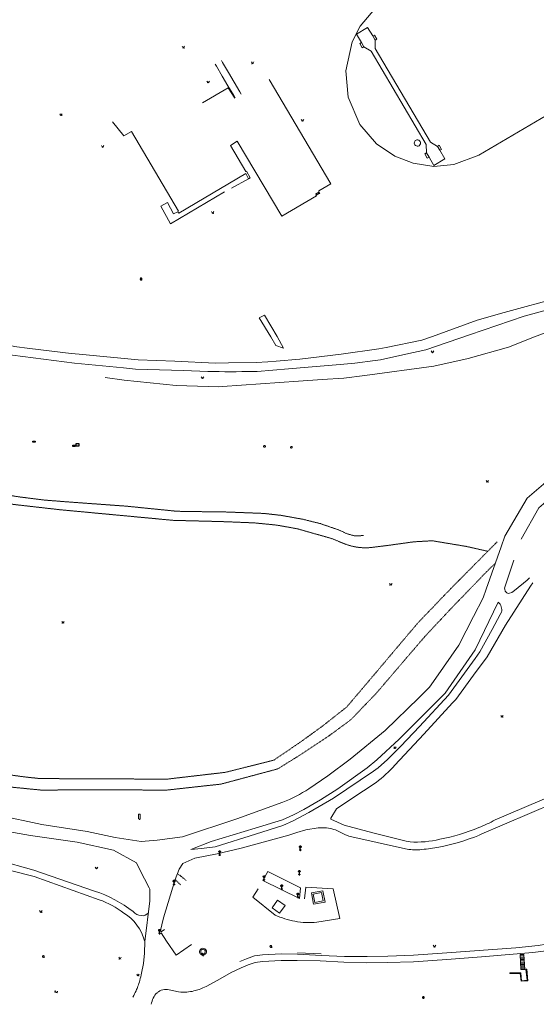
# Model space of a CAD drawing. Extents: x -737129 to -727744, y -1036619 to -1030064.
# Drawn here: x -736719 to -736505, y -1035088 to -1034680 of the extents above; entities that cross this region are included whole.
import ezdxf

# ---------------------------------------------------------------- set-up
doc = ezdxf.new("R2010")
doc.units = 0
doc.header["$MEASUREMENT"] = 0
doc.linetypes.add('HIDDEN', pattern=[0.375, 0.25, -0.125])
doc.layers.get('0').update_dxf_attribs({"color": 2, "linetype": 'CONTINUOUS'})
doc.layers.add('27', color=7, linetype='CONTINUOUS', lineweight=0)
doc.layers.add('8', color=7, linetype='CONTINUOUS', lineweight=0)
doc.layers.add('37', color=7, linetype='CONTINUOUS')

# ---------------------------------------------------------------- blocks, each defined once
blk = doc.blocks.new('304')
blk.add_lwpolyline([(0, 0), (-0.375, 0.101), (-0.649, 0.375), (-0.75, 0.75), (-0.649, 1.125), (-0.375, 1.399), (0, 1.5), (0.375, 1.399), (0.649, 1.125), (0.75, 0.75), (0.649, 0.375), (0.375, 0.101), (0, 0), (1, -0.001)])
blk = doc.blocks.new('314')
for points in [[(-1, 1.5), (0, 0), (1, 1.5)], [(-0.95, 0), (-0.85, 0)], [(0.85, 0), (0.95, 0)]]:
    blk.add_lwpolyline(points)
blk = doc.blocks.new('218')
blk.add_lwpolyline([(-0.05, -0.75), (0.25, -0.65), (0.37, -0.34), (0.23, -0.07), (-0.25, 0.1), (-0.37, 0.38), (-0.23, 0.67), (0.05, 0.75)])
blk = doc.blocks.new('656')
for points in [[(0, 0.37), (0, 1.926), (-0.194, 1.926), (-0.52, 2.12), (-0.724, 2.456), (-0.724, 2.844), (-0.53, 3.18), (-0.194, 3.374), (0.194, 3.374), (0.53, 3.18), (0.724, 2.844), (0.724, 2.456), (0.5, 2.1), (0.194, 1.926), (0, 1.926)], [(0.5, 2.1), (-0.53, 3.18)], [(-0.52, 2.12), (0.53, 3.18)], [(0, 0.37), (0.153, 0.37), (0.37, 0.153), (0.37, -0.153), (0.153, -0.37), (-0.153, -0.37), (-0.37, -0.153), (-0.37, 0.153), (-0.153, 0.37), (0, 0.37), (0.153, 0.329), (-0.144, 0.328), (-0.2, 0.28), (0.2, 0.28), (0.28, 0.2), (-0.28, 0.2), (-0.323, 0.121), (0.323, 0.119), (0.322, 0.039), (-0.325, 0.038), (-0.323, -0.04), (0.325, -0.044), (0.325, -0.12), (-0.318, -0.12), (-0.28, -0.2), (0.28, -0.2), (0.2, -0.28), (-0.2, -0.28), (-0.154, -0.322), (0.16, -0.322)]]:
    blk.add_lwpolyline(points)
blk = doc.blocks.new('310')
for points in [[(-0.749, 0.518), (-0.746, 3.8), (-0.646, 4.174), (-0.372, 4.451), (0.005, 4.549), (0.38, 4.447), (0.654, 4.174), (0.752, 3.797), (0.752, 0.52)], [(0, 0.499), (0, 0), (0.75, -0.001)]]:
    blk.add_lwpolyline(points)
blk = doc.blocks.new('101')
for points in [[(0.194, 0.724), (0.53, 0.53), (0.724, 0.194), (0.724, -0.194), (0.53, -0.53), (0.194, -0.724), (-0.194, -0.724), (-0.53, -0.53), (-0.724, -0.194), (-0.724, 0.194), (-0.53, 0.53), (-0.194, 0.724), (0.194, 0.724)], [(-0.05, 0), (0.05, 0)]]:
    blk.add_lwpolyline(points)
blk = doc.blocks.new('60815')
blk.add_lwpolyline([(-1, 1), (1, 1), (1, -1), (-1, -1), (-1, 1)])
blk = doc.blocks.new('6661')
blk.add_lwpolyline([(-1, 0), (-1, 1), (1, 1), (1, 0), (-1, 0)])
blk = doc.blocks.new('316')
for points in [[(-1, 1), (1, 1)], [(-0.5, 1.5), (-0.405, 1.794), (-0.155, 1.976), (0.155, 1.976), (0.405, 1.794), (0.5, 1.5), (0.5, 0.5), (0.405, 0.206), (0.155, 0.024), (-0.155, 0.024), (-0.405, 0.206), (-0.5, 0.5), (-0.5, 1.5)]]:
    blk.add_lwpolyline(points)

msp = doc.modelspace()

# ---------------------------------------------------------------- linework, layer by layer
at = {"layer": '27', "color": 7, "linetype": 'Continuous', "lineweight": 18}
for p, q in [((-736572.45, -1034687.19), (-736571.43, -1034688.96)), ((-736576.09, -1034691.7), (-736573.08, -1034693.46)), ((-736571.43, -1034688.96), (-736571.39, -1034692.39)), ((-736550.27, -1034732.21), (-736573.08, -1034693.46)), ((-736548.54, -1034731.22), (-736571.39, -1034692.39)), ((-736458.38, -1034695.22), (-736528.51, -1034736.63)), ((-736563.25, -1034736.98), (-736570.83, -1034731.89)), ((-736544.61, -1034734.52), (-736545.59, -1034732.94)), ((-736555.71, -1034739.86), (-736563.25, -1034736.98)), ((-736548.99, -1034737.37), (-736550.21, -1034735.66)), ((-736594.75, -1034751.87), (-736596.17, -1034752.73)), ((-736595.82, -1034753.14), (-736594.48, -1034752.29)), ((-736619.54, -1034803.88), (-736614.69, -1034811.71)), ((-736547.73, -1034811.63), (-736529.24, -1034804.93)), ((-736612.06, -1034811.62), (-736609.39, -1034816.44)), ((-736505.46, -1034811.79), (-736516.21, -1034815.98)), ((-736569.91, -1034816.8), (-736585.55, -1034818.93)), ((-736585.55, -1034818.93), (-736602.67, -1034821.01)), ((-736675.34, -1034829.65), (-736683.27, -1034828.66)), ((-736525.48, -1034916.24), (-736519.26, -1034898.69)), ((-736517.84, -1034915.79), (-736514.01, -1034904.16)), ((-736563.25, -1034989.13), (-736551.24, -1034976.19)), ((-736598.91, -1034998.85), (-736591.09, -1034993.52)), ((-736588.73, -1035002.67), (-736572.13, -1034991.56)), ((-736581.52, -1035003.11), (-736571.06, -1034996.18)), ((-736496.76, -1035001.04), (-736521.71, -1035011.71)), ((-736730.43, -1035009.2), (-736709.49, -1035013.67)), ((-736593.85, -1035014.99), (-736595.02, -1035015.02)), ((-736584, -1035017.73), (-736587.86, -1035015.89)), ((-736556.98, -1035020.86), (-736558.57, -1035020.56)), ((-736636.93, -1035025.71), (-736646.12, -1035027.53)), ((-736731.18, -1035027.47), (-736712.87, -1035032.59)), ((-736712.87, -1035032.59), (-736687.68, -1035041.17)), ((-736615.83, -1035033.11), (-736602.33, -1035039.81)), ((-736622.03, -1035043.71), (-736619.93, -1035040.31)), ((-736602.33, -1035039.81), (-736602.83, -1035044.31)), ((-736600.63, -1035044.41), (-736600.13, -1035039.61)), ((-736600.13, -1035039.61), (-736588.83, -1035040.31)), ((-736593.59, -1035041.75), (-736592.9, -1035045.23)), ((-736593.07, -1035041.04), (-736592.14, -1035045.74)), ((-736588.83, -1035040.31), (-736586.03, -1035052.51)), ((-736612.83, -1035051.11), (-736622.03, -1035043.71)), ((-736611.83, -1035044.91), (-736608.73, -1035047.21)), ((-736592.14, -1035045.74), (-736596.91, -1035046.65)), ((-736592.9, -1035045.23), (-736596.39, -1035045.89)), ((-736660.47, -1035057.99), (-736659.12, -1035052.24)), ((-736586.03, -1035052.51), (-736595.53, -1035054.11)), ((-736657.82, -1035061.92), (-736660.12, -1035058.48)), ((-736660.01, -1035058.02), (-736658.66, -1035057.02)), ((-736603.58, -1035066.69), (-736593.79, -1035067.1)), ((-736541.71, -1035066.75), (-736513.19, -1035064.74)), ((-736668.24, -1035075.12), (-736667.43, -1035071.11)), ((-736603.62, -1035067.29), (-736593.71, -1035067.79)), ((-736527.33, -1035068.36), (-736541.76, -1035069.44)), ((-736511.41, -1035067.5), (-736509.78, -1035067.38)), ((-736511.38, -1035068.01), (-736509.75, -1035067.89)), ((-736511.36, -1035068.51), (-736509.72, -1035068.41)), ((-736511.33, -1035069.02), (-736509.7, -1035068.93)), ((-736511.31, -1035069.53), (-736509.67, -1035069.45)), ((-736511.28, -1035070.04), (-736509.64, -1035069.96)), ((-736511.25, -1035070.54), (-736509.62, -1035070.48)), ((-736511.23, -1035071.05), (-736509.59, -1035071)), ((-736515.68, -1035075.03), (-736511.12, -1035074.97)), ((-736511.2, -1035071.56), (-736509.56, -1035071.52)), ((-736511.18, -1035072.06), (-736509.54, -1035072.03)), ((-736511.15, -1035072.57), (-736509.51, -1035072.55)), ((-736511.13, -1035073.08), (-736509.48, -1035073.07)), ((-736508.15, -1035078.33), (-736511, -1035078.5)), ((-736703.95, -1035082.38), (-736704.17, -1035083.02)), ((-736704.17, -1035083.02), (-736703.19, -1035083.35)), ((-736704.06, -1035082.7), (-736703.08, -1035083)), ((-736703.19, -1035083.35), (-736702.97, -1035082.65)), ((-736652.83, -1035082.93), (-736656.71, -1035082.04))]:
    msp.add_line(p, q, dxfattribs=at)
for points in [[(-736570.83, -1034731.89), (-736577.74, -1034723.85), (-736582.57, -1034712.53), (-736583.6, -1034701.65), (-736580.94, -1034689.61), (-736577.61, -1034683.19), (-736571.58, -1034676)], [(-736579.1, -1034686.45), (-736574.58, -1034683.75), (-736572.45, -1034687.19)], [(-736579.1, -1034686.45), (-736577.12, -1034689.95), (-736576.09, -1034691.7)], [(-736572.45, -1034687.19), (-736571.77, -1034686.85), (-736570.76, -1034688.55), (-736571.43, -1034688.96)], [(-736577.12, -1034689.95), (-736577.82, -1034690.36), (-736576.8, -1034692.08), (-736576.09, -1034691.7)], [(-736637.73, -1034698.89), (-736637.2, -1034699.79), (-736634.81, -1034703.83), (-736632.42, -1034707.85), (-736630.01, -1034711.91), (-736629.46, -1034712.84)], [(-736635.14, -1034697.39), (-736634.62, -1034698.27), (-736632.22, -1034702.3), (-736629.86, -1034706.33), (-736627.45, -1034710.4), (-736626.91, -1034711.32)], [(-736594.32, -1034752.55), (-736594.48, -1034752.29), (-736594.75, -1034751.87), (-736594.82, -1034751.37), (-736589.85, -1034748.37), (-736615.34, -1034705.25)], [(-736629.59, -1034712.92), (-736632.27, -1034708.65), (-736642.88, -1034714.93)], [(-736680.21, -1034722.74), (-736675.6, -1034728.61), (-736672.37, -1034726.81), (-736652.88, -1034759.75)], [(-736630.91, -1034750.18), (-736623.85, -1034746.34), (-736623.22, -1034745.95), (-736624.74, -1034743.15), (-736625.02, -1034743.31), (-736631.37, -1034732.51), (-736628.59, -1034730.78), (-736610.13, -1034761.84), (-736595.68, -1034753.35), (-736595.82, -1034753.14), (-736596.02, -1034752.95)], [(-736548.54, -1034731.22), (-736545.59, -1034732.94), (-736544.87, -1034732.47), (-736543.89, -1034734.21), (-736544.61, -1034734.52), (-736542.53, -1034738.08), (-736547.14, -1034740.85), (-736548.99, -1034737.37), (-736549.9, -1034737.81), (-736550.89, -1034736.06), (-736550.21, -1034735.66), (-736550.27, -1034732.21)], [(-736528.51, -1034736.63), (-736538.85, -1034740.39), (-736547.19, -1034741.27), (-736555.71, -1034739.86)], [(-736623.85, -1034746.34), (-736625.05, -1034744.17), (-736652.79, -1034760.63), (-736653.15, -1034759.97), (-736654.91, -1034760.92), (-736657.45, -1034756.19), (-736660.25, -1034757.62), (-736656.25, -1034764.95), (-736633.87, -1034751.79)], [(-736505.46, -1034811.79), (-736497.3, -1034808.76), (-736473.62, -1034799.69), (-736454.67, -1034792.14), (-736439.4, -1034785.24)], [(-736529.24, -1034804.93), (-736518.05, -1034801.74), (-736494.7, -1034795.31), (-736480.06, -1034789.93)], [(-736492.9, -1034798.61), (-736509.7, -1034803.25), (-736532.35, -1034810.95)], [(-736612.06, -1034811.62), (-736617.21, -1034802.82), (-736619.54, -1034803.88)], [(-736620.67, -1034822.45), (-736632.23, -1034822.51), (-736637.64, -1034822.61), (-736654.43, -1034821.9), (-736669.55, -1034821.26), (-736694, -1034818.98), (-736697.35, -1034818.66), (-736714.41, -1034816.54), (-736720.93, -1034815.79), (-736733.12, -1034812.38)], [(-736609.39, -1034816.44), (-736612.52, -1034815.38), (-736614.69, -1034811.71)], [(-736579.78, -1034822.65), (-736571.45, -1034821.56), (-736569.27, -1034821.31), (-736558.74, -1034818.99), (-736550.45, -1034817.14), (-736532.35, -1034810.95)], [(-736547.73, -1034811.63), (-736552.04, -1034813.18), (-736566.84, -1034816.16), (-736569.91, -1034816.8)], [(-736733.06, -1034816.05), (-736721.65, -1034819.31), (-736695.94, -1034822.7), (-736675.67, -1034824.64), (-736670.72, -1034825.14)], [(-736516.21, -1034815.98), (-736532.86, -1034820.74), (-736547.16, -1034823.9), (-736575.69, -1034827.78), (-736584.41, -1034828.91), (-736593.32, -1034829.45)], [(-736602.67, -1034821.01), (-736612.47, -1034821.85), (-736615.85, -1034822.08), (-736620.67, -1034822.45)], [(-736670.72, -1034825.14), (-736650.79, -1034825.77), (-736640.78, -1034826.07)], [(-736622, -1034826.07), (-736620.35, -1034826.13), (-736607.39, -1034825.07)], [(-736607.39, -1034825.07), (-736599.15, -1034824.32), (-736585.88, -1034823.23), (-736579.78, -1034822.65)], [(-736634.7, -1034832.39), (-736636.21, -1034832.52), (-736653.91, -1034831.95), (-736675.34, -1034829.65)], [(-736593.32, -1034829.45), (-736603.16, -1034830.15), (-736634.7, -1034832.39)], [(-736519.26, -1034898.69), (-736517.67, -1034894.23), (-736512.66, -1034885.56), (-736508.52, -1034878.55), (-736497.82, -1034869.45), (-736487.09, -1034863.35)], [(-736481.72, -1034867.4), (-736493.06, -1034873.47), (-736503.68, -1034882.49), (-736511, -1034895.51)], [(-736507.49, -1034911.48), (-736508.5, -1034912.48), (-736513.66, -1034916.74)], [(-736551.24, -1034976.19), (-736539.36, -1034963.3), (-736537.99, -1034961.83), (-736530.74, -1034951.87), (-736525.1, -1034944.27), (-736517.41, -1034931.07), (-736507.13, -1034915.01), (-736506.18, -1034913.58)], [(-736548.89, -1034956.79), (-736546.26, -1034953.03), (-736536.74, -1034939.33), (-736530.67, -1034927.49), (-736526.73, -1034919.85), (-736525.48, -1034916.24)], [(-736513.66, -1034916.74), (-736514.87, -1034917.54), (-736515.74, -1034917.93), (-736516.33, -1034917.94), (-736516.95, -1034917.67), (-736517.52, -1034917.1), (-736517.78, -1034916.26), (-736517.84, -1034915.79)], [(-736520.41, -1034921.55), (-736530.02, -1034941.37), (-736542.5, -1034959.32), (-736561.49, -1034978.32), (-736570.69, -1034986.86), (-736574.78, -1034990.1), (-736586.95, -1034998.84), (-736594.02, -1035003.42), (-736600.97, -1035007.37)], [(-736528.04, -1034942.17), (-736522.99, -1034932.92), (-736519.6, -1034926.67), (-736519.07, -1034925.75)], [(-736572.13, -1034991.56), (-736570.22, -1034990.11), (-736566.36, -1034986.72), (-736560.76, -1034981.24), (-736553.07, -1034973.05), (-736541.09, -1034960.11), (-736529.99, -1034944.92), (-736528.04, -1034942.17)], [(-736567.24, -1034974.78), (-736553.33, -1034961.13), (-736548.89, -1034956.79)], [(-736591.09, -1034993.52), (-736581.81, -1034986.63), (-736567.24, -1034974.78)], [(-736661.71, -1035020.06), (-736651.29, -1035018.72), (-736628.74, -1035011.26), (-736609.71, -1035004.43)], [(-736637.66, -1035022.84), (-736621, -1035017.64), (-736609.72, -1035014.06), (-736605.37, -1035012.09), (-736598.93, -1035008.7), (-736588.73, -1035002.67)], [(-736584.21, -1035013.93), (-736589.81, -1035011.38), (-736589.78, -1035010.95), (-736587.5, -1035007.08), (-736581.52, -1035003.11)], [(-736489.67, -1035002.35), (-736497.18, -1035004.65), (-736528.18, -1035017.97)], [(-736600.97, -1035007.37), (-736605.26, -1035009.58), (-736609.81, -1035011.68), (-736621.1, -1035015.13)], [(-736709.49, -1035013.67), (-736690.69, -1035016.54), (-736679.16, -1035019.07), (-736668.31, -1035020.63), (-736661.71, -1035020.06)], [(-736558.57, -1035020.56), (-736572.45, -1035017.01), (-736584.21, -1035013.93)], [(-736679.82, -1035024.18), (-736694.88, -1035020.95), (-736714.25, -1035018.15), (-736723.52, -1035016.58), (-736732.11, -1035014.88)], [(-736621.1, -1035015.13), (-736639.42, -1035020.69), (-736647.78, -1035024.03)], [(-736607.23, -1035018.09), (-736626.88, -1035023.36), (-736636.93, -1035025.71)], [(-736595.02, -1035015.02), (-736600.08, -1035015.83), (-736603.84, -1035016.98), (-736607.23, -1035018.09)], [(-736558.9, -1035023.66), (-736582.33, -1035018.45), (-736584, -1035017.73)], [(-736664.83, -1035040.44), (-736665.03, -1035039.83), (-736668.94, -1035032.4), (-736670.34, -1035029.54), (-736679.82, -1035024.18)], [(-736647.78, -1035024.03), (-736643.3, -1035023.52), (-736637.66, -1035022.84)], [(-736685.71, -1035044.74), (-736712.69, -1035035.2), (-736731.27, -1035030.48)], [(-736659.12, -1035052.24), (-736654.25, -1035036.38), (-736652.6, -1035032.1), (-736651.1, -1035029.83), (-736646.12, -1035027.53)], [(-736602.83, -1035044.31), (-736617.93, -1035036.81), (-736615.83, -1035033.11)], [(-736666.9, -1035062.1), (-736664.74, -1035045.16), (-736664.83, -1035040.44)], [(-736596.91, -1035046.65), (-736597.81, -1035041.94), (-736593.07, -1035041.04)], [(-736596.39, -1035045.89), (-736597.05, -1035042.46), (-736593.59, -1035041.75)], [(-736608.73, -1035047.21), (-736611.03, -1035050.31), (-736614.13, -1035048.11), (-736611.83, -1035044.91)], [(-736667.43, -1035071.11), (-736667, -1035066.92), (-736666.9, -1035062.1)], [(-736647.57, -1035063.36), (-736653.85, -1035067.65), (-736657.82, -1035061.92)], [(-736513.19, -1035064.74), (-736503.96, -1035063.74), (-736493.54, -1035062.05)], [(-736593.71, -1035067.79), (-736584.1, -1035068.28), (-736574.69, -1035068.33), (-736566.15, -1035068.07), (-736555.61, -1035067.74), (-736541.71, -1035066.75)], [(-736467.72, -1035067.86), (-736474.81, -1035066.71), (-736480.92, -1035066.25), (-736485.23, -1035066.15), (-736488.2, -1035065.69), (-736492.23, -1035064.59), (-736496.49, -1035065.23), (-736500.56, -1035065.97), (-736506.18, -1035066.67), (-736527.33, -1035068.36)], [(-736541.76, -1035069.44), (-736555.52, -1035070.43), (-736566.52, -1035070.75), (-736575.09, -1035070.87), (-736584.46, -1035070.67), (-736594.15, -1035070.08), (-736603.73, -1035069.88), (-736610.3, -1035069.88), (-736618.07, -1035070.35), (-736621.07, -1035070.77), (-736624.08, -1035071.77), (-736626.99, -1035072.97), (-736631.08, -1035074.86), (-736636.57, -1035078.05), (-736641.42, -1035080.64)], [(-736627.45, -1035070.29), (-736624.79, -1035069.19), (-736621.45, -1035068.05), (-736618.04, -1035067.51), (-736610.19, -1035067.18), (-736603.62, -1035067.29)], [(-736509.78, -1035067.38), (-736509.46, -1035073.58), (-736511.1, -1035073.58), (-736511.41, -1035067.5)], [(-736511, -1035078.5), (-736511.31, -1035075.27), (-736515.7, -1035075.31), (-736515.68, -1035075.03)], [(-736511.12, -1035074.97), (-736510.77, -1035078.27), (-736508.47, -1035078.02), (-736508.99, -1035073.57), (-736508.66, -1035073.55), (-736508.15, -1035078.33)]]:
    msp.add_lwpolyline(points, dxfattribs=at)
at = {"layer": '27', "color": 7, "linetype": 'HIDDEN', "lineweight": 18}
for points in [[(-736576.23, -1034894.01), (-736579.76, -1034894.2), (-736583.04, -1034893.29), (-736586.44, -1034891.72), (-736594.11, -1034889.1), (-736601.28, -1034887.29), (-736610.56, -1034885.65), (-736617.38, -1034884.87), (-736632.64, -1034884.28), (-736651.65, -1034884.02), (-736654.48, -1034883.88), (-736674.52, -1034881.86), (-736699.61, -1034880.03), (-736708.52, -1034879.33), (-736720.3, -1034877.83), (-736732.18, -1034875.47)], [(-736583.62, -1034897.62), (-736589.68, -1034895.2), (-736603.53, -1034891.24), (-736612.25, -1034889.69), (-736621.45, -1034888.78), (-736634.66, -1034888.25), (-736655.01, -1034887.73), (-736681.29, -1034885.27), (-736701.76, -1034883.35), (-736721.15, -1034881.15), (-736732.88, -1034879.06)], [(-736711.21, -1034994.52), (-736698.36, -1034994.71), (-736686.4, -1034994.69), (-736657.92, -1034994.88), (-736633.46, -1034992.03), (-736613.44, -1034987), (-736602.63, -1034979.69), (-736593.27, -1034972.91), (-736583.21, -1034964.99), (-736571.21, -1034950.87), (-736561.25, -1034939.05), (-736553.7, -1034930.15), (-736540.42, -1034916.31), (-736530.25, -1034906.06), (-736520.93, -1034896.66)], [(-736524.76, -1034900.53), (-736533.67, -1034898.52), (-736547.8, -1034896.18), (-736555.41, -1034896.62), (-736566.44, -1034898.14), (-736572.66, -1034898.92)], [(-736732.39, -1034996.59), (-736721.26, -1034998.25), (-736709.94, -1034999.36), (-736688.6, -1034999.31), (-736657.54, -1034999.36), (-736636.16, -1034997), (-736635.21, -1034996.88), (-736611.86, -1034990.64), (-736602.04, -1034984.55), (-736590.29, -1034976.72), (-736581.48, -1034970.25), (-736570.85, -1034959.17), (-736559.25, -1034945.6), (-736550.85, -1034935.82), (-736539.85, -1034924.09), (-736525.4, -1034909.14), (-736521.62, -1034905.41)], [(-736649.75, -1035036.76), (-736651.21, -1035035.54), (-736652.2, -1035034.79), (-736653.32, -1035033.96)], [(-736651.99, -1035038.59), (-736653.19, -1035037.54), (-736654.25, -1035036.38)]]:
    msp.add_lwpolyline(points, dxfattribs=at)
at = {"layer": '27', "color": 7, "linetype": 'Continuous', "lineweight": 18}
for points in [[(-736671.76, -1035085.06, 0.013627), (-736670.46, -1035082.45, 0.019434), (-736669.67, -1035080.57, 0.025337), (-736668.91, -1035078.17, 0.020434), (-736668.24, -1035075.12)], [(-736641.42, -1035080.64, -0.022254), (-736644.34, -1035081.88, -0.031507), (-736646.48, -1035082.53, -0.042169), (-736649.45, -1035082.97, -0.037369), (-736652.83, -1035082.93)]]:
    msp.add_lwpolyline(points, format="xyb", dxfattribs=at)
for centre, radius, start, end in [((-736553.94, -1034731.54), 1.3, 29.4838, 301.6747), ((-736553.94, -1034731.54), 1.3, 301.6747, 29.4838), ((-736631.39, -1034498.13), 328.08, 268.3599, 271.6401), ((-736523.49, -1034924.85), 4.51, 348.4449, 46.9454), ((-736601.07, -1034955.08), 50.89, 306.1382, 318.0062), ((-736634.47, -1034943.26), 65.99, 292.0394, 302.6084), ((-736550.65, -1034958.73), 60.37, 291.492, 298.6429), ((-736593.03, -1035029.93), 14.96, 69.776, 93.1344), ((-736562.15, -1034934.76), 89.88, 280.4356, 292.2067), ((-736559.7, -1034940.22), 80.93, 280.725, 292.6539), ((-736554.62, -1034978.71), 42.21, 266.7918, 283.6724), ((-736554.59, -1035003.69), 20.43, 257.8337, 274.7035), ((-736557.4, -1034960.92), 63.29, 274.0562, 280.4938), ((-736704.71, -1035092.34), 53.93, 52.2495, 71.5944), ((-736701.19, -1035085.47), 43.57, 53.8437, 69.1947), ((-736685.84, -1035066.9), 19.58, 15.0191, 58.0505), ((-736668.1, -1035046.5), 4.81, 221.6882, 266.3051), ((-736667.72, -1035048.4), 2.98, 256.5831, 322.8427), ((-736598.66, -1035020.8), 33.45, 244.9485, 259.6234), ((-736598.66, -1035020.8), 33.45, 259.6234, 275.3758), ((-736642.73, -1035066.28), 1.43, 162.0804, 269.1687), ((-736642.73, -1035066.28), 1.43, 269.1687, 162.0804), ((-736642.76, -1035066.28), 0.93, 169.2682, 267.4134), ((-736642.76, -1035066.28), 0.93, 267.4134, 169.2682), ((-736655.12, -1035089.59), 9.2, 136.2964, 170.3834), ((-736658.05, -1035087.67), 5.79, 76.5725, 129.8959)]:
    msp.add_arc(centre, radius, start, end, dxfattribs=at)
at = {"layer": '27', "color": 7, "linetype": 'HIDDEN', "lineweight": 18}
for centre, radius, start, end in [((-736575.39, -1034875.08), 24, 249.9398, 276.5314), ((-736685.26, -1034737.75), 258.07, 259.4199, 264.2301)]:
    msp.add_arc(centre, radius, start, end, dxfattribs=at)

# ---------------------------------------------------------------- block references
at = {"layer": '27', "color": 7, "linetype": 'Continuous', "lineweight": 18, "xscale": 0.5, "yscale": 0.5}
for name, p in [('314', (-736650.91, -1034692.23)), ('314', (-736622.14, -1034698.74)), ('314', (-736640.6, -1034706.63)), ('314', (-736701.59, -1034720.16)), ('314', (-736601.52, -1034722.54)), ('314', (-736684.3, -1034733.36)), ('314', (-736638.75, -1034760.65)), ('316', (-736668.37, -1034788.37)), ('314', (-736547.67, -1034818.36)), ('314', (-736642.94, -1034829.01)), ('314', (-736525.01, -1034871.95)), ('314', (-736564.95, -1034914.56)), ('314', (-736700.68, -1034930.31)), ('314', (-736518.91, -1034969.22)), ('314', (-736563.17, -1034982.17)), ('310', (-736669.12, -1035011.58)), ('314', (-736686.85, -1035031.98)), ('314', (-736709.9, -1035050.04)), ('218', (-736642.8, -1035067.21)), ('304', (-736614.64, -1035064.47)), ('314', (-736546.85, -1035064.38)), ('304', (-736708.87, -1035068.65)), ('314', (-736677.1, -1035069.3)), ('218', (-736642.75, -1035067.71)), ('314', (-736669.7, -1035076.29))]:
    msp.add_blockref(name, p, dxfattribs=at)
at = {"layer": '37', "color": 7, "linetype": 'Continuous', "lineweight": 18, "xscale": 0.5, "yscale": 0.5}
for name, p in [('6661', (-736712.71, -1034855.42)), ('6661', (-736696.17, -1034857.14)), ('60815', (-736694.73, -1034856.46)), ('656', (-736635.83, -1035026.21)), ('656', (-736602.43, -1035024.21)), ('656', (-736602.83, -1035034.31)), ('656', (-736654.71, -1035038.41)), ('656', (-736617.43, -1035036.51)), ('656', (-736610.13, -1035040.31)), ('656', (-736603.43, -1035043.71)), ('656', (-736660.73, -1035058.71))]:
    msp.add_blockref(name, p, dxfattribs=at)
at = {"layer": '8', "color": 7, "linetype": 'Continuous', "lineweight": 18, "xscale": 0.5, "yscale": 0.5}
for p in [(-736617.27, -1034857.07), (-736606.12, -1034857.47), (-736551.49, -1035085.25)]:
    msp.add_blockref('101', p, dxfattribs=at)

doc.saveas('drawing.dxf')
